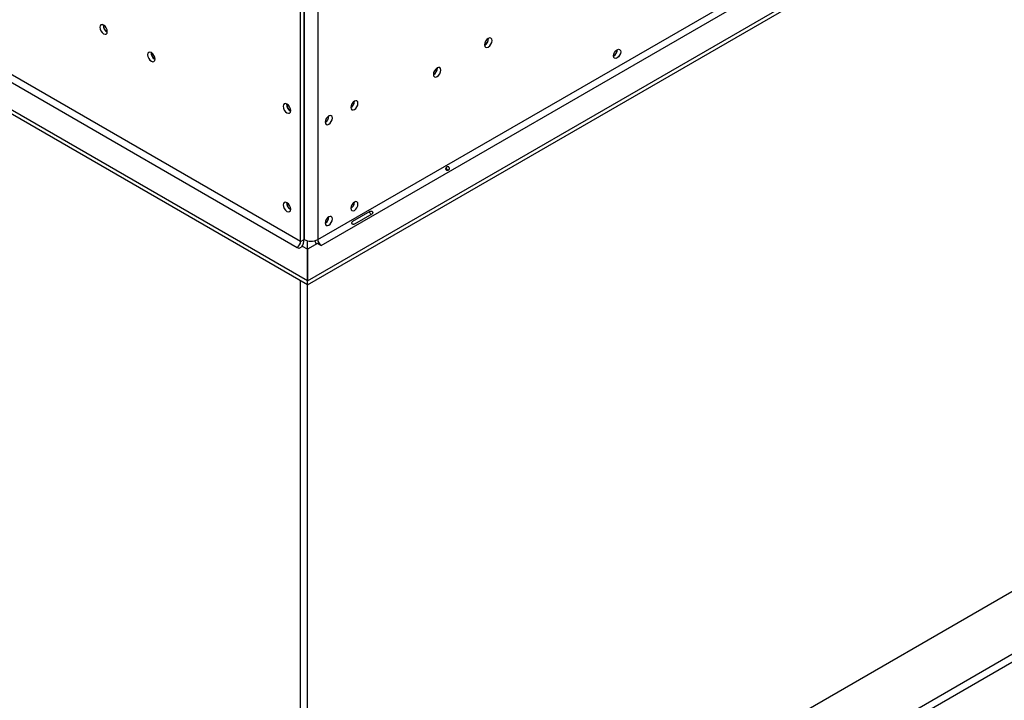
# Model space of a CAD drawing. Units: millimetres. Extents: x 105 to 4054, y 101 to 3106.
# Drawn here: x 3067 to 3345, y 496 to 688 of the extents above; entities that cross this region are included whole.
import ezdxf

# ---------------------------------------------------------------- set-up
doc = ezdxf.new("R2010")
doc.units = ezdxf.units.MM
doc.header["$LTSCALE"] = 15

msp = doc.modelspace()

# ---------------------------------------------------------------- linework, layer by layer
at = {"color": 7, "linetype": 'Continuous', "lineweight": 25}
for p, q in [((3151.102, 625.865), (4006.814, 1119.857)), ((3152.066, 624.195), (4007.778, 1118.187)), ((3148.257, 614.203), (4014.527, 1114.29)), ((3148.257, 613.09), (4014.527, 1113.177)), ((3148.209, 411.522), (3996.911, 901.467)), ((4012.339, 892.561), (3148.209, 393.709)), ((4012.339, 890.334), (3148.209, 391.482)), ((3146.281, 625.308), (2955.444, 735.476)), ((2954.48, 733.806), (3145.316, 623.638)), ((3148.192, 614.185), (2947.73, 729.909)), ((3148.192, 613.072), (2947.73, 728.796)), ((3146.281, 625.308), (3146.281, 695.679)), ((3147.245, 625.865), (3147.245, 696.236)), ((3147.245, 694.622), (3147.245, 625.865)), ((3151.102, 694.622), (3151.102, 625.865)), ((3091.56, 684.623), (3091.656, 684.573)), ((3199.41, 682.647), (3199.406, 682.752)), ((3235.762, 679.47), (3235.761, 679.524)), ((3105.06, 676.83), (3105.155, 676.78)), ((3184.947, 674.297), (3184.943, 674.402)), ((3161.516, 664.919), (3161.515, 664.973)), ((3142.376, 664.029), (3142.38, 664.136)), ((3154.284, 660.744), (3154.283, 660.798)), ((3142.376, 636.192), (3142.38, 636.3)), ((3161.516, 636.414), (3161.515, 636.468)), ((3154.284, 632.239), (3154.283, 632.293)), ((3161.074, 631.051), (3165.896, 633.835)), ((3166.366, 633.021), (3161.544, 630.237)), ((3145.799, 623.36), (3145.316, 623.638)), ((3146.763, 623.917), (3145.799, 623.36)), ((3146.281, 625.308), (3147.245, 625.865)), ((3148.192, 623.092), (3146.763, 623.917)), ((3148.209, 411.522), (3148.209, 625.506)), ((3151.005, 624.696), (3148.257, 623.11)), ((3151.97, 624.139), (3151.005, 624.696)), ((3152.066, 624.195), (3151.97, 624.139)), ((3148.192, 614.185), (3148.192, 623.092)), ((3148.257, 623.11), (3148.257, 614.203)), ((3146.281, 412.635), (3146.281, 614.175)), ((3148.192, 613.072), (3148.192, 614.185)), ((3148.257, 613.09), (3148.257, 614.203))]:
    msp.add_line(p, q, dxfattribs=at)
at = {"color": 7, "linetype": 'Continuous', "lineweight": 25, "flags": 128}
for points in [[(3091.657, 684.623), (3091.576, 685.138), (3091.346, 685.669), (3091.002, 686.133), (3090.596, 686.46), (3090.19, 686.601), (3089.846, 686.534), (3089.616, 686.27), (3089.535, 685.848), (3089.616, 685.332), (3089.846, 684.802), (3090.19, 684.338), (3090.596, 684.011), (3091.002, 683.87), (3091.346, 683.936), (3091.576, 684.201), (3091.657, 684.623)], [(3200.374, 682.09), (3200.294, 682.513), (3200.064, 682.777), (3199.72, 682.844), (3199.314, 682.703), (3198.908, 682.375), (3198.564, 681.911), (3198.334, 681.381), (3198.253, 680.866), (3198.334, 680.444), (3198.564, 680.179), (3198.908, 680.112), (3199.314, 680.253), (3199.72, 680.581), (3200.064, 681.045), (3200.294, 681.575), (3200.374, 682.09)], [(3234.701, 677.745), (3234.778, 678.237), (3234.998, 678.743), (3235.326, 679.186), (3235.714, 679.498), (3236.101, 679.633), (3236.43, 679.569), (3236.649, 679.317), (3236.726, 678.914), (3236.649, 678.422), (3236.43, 677.916), (3236.101, 677.473), (3235.714, 677.16), (3235.326, 677.025), (3234.998, 677.089), (3234.778, 677.342), (3234.701, 677.745)], [(3105.156, 676.83), (3105.075, 677.345), (3104.845, 677.876), (3104.501, 678.34), (3104.095, 678.667), (3103.689, 678.808), (3103.345, 678.741), (3103.115, 678.477), (3103.035, 678.055), (3103.115, 677.539), (3103.345, 677.009), (3103.689, 676.545), (3104.095, 676.218), (3104.501, 676.077), (3104.845, 676.143), (3105.075, 676.408), (3105.156, 676.83)], [(3185.911, 673.741), (3185.83, 674.163), (3185.6, 674.428), (3185.256, 674.494), (3184.85, 674.353), (3184.444, 674.026), (3184.1, 673.562), (3183.87, 673.032), (3183.789, 672.516), (3183.87, 672.094), (3184.1, 671.829), (3184.444, 671.763), (3184.85, 671.904), (3185.256, 672.231), (3185.6, 672.695), (3185.83, 673.225), (3185.911, 673.741)], [(3162.48, 664.362), (3162.403, 664.765), (3162.183, 665.018), (3161.855, 665.081), (3161.467, 664.947), (3161.08, 664.634), (3160.752, 664.191), (3160.532, 663.685), (3160.455, 663.193), (3160.532, 662.79), (3160.752, 662.538), (3161.08, 662.474), (3161.467, 662.608), (3161.855, 662.921), (3162.183, 663.364), (3162.403, 663.87), (3162.48, 664.362)], [(3143.484, 662.275), (3143.404, 662.791), (3143.174, 663.321), (3142.83, 663.785), (3142.424, 664.112), (3142.018, 664.253), (3141.674, 664.187), (3141.444, 663.922), (3141.363, 663.5), (3141.444, 662.984), (3141.674, 662.454), (3142.018, 661.99), (3142.424, 661.663), (3142.83, 661.522), (3143.174, 661.588), (3143.404, 661.853), (3143.484, 662.275)], [(3155.248, 660.187), (3155.171, 660.59), (3154.952, 660.843), (3154.623, 660.907), (3154.236, 660.772), (3153.848, 660.459), (3153.52, 660.016), (3153.3, 659.51), (3153.223, 659.018), (3153.3, 658.615), (3153.52, 658.363), (3153.848, 658.299), (3154.236, 658.434), (3154.623, 658.746), (3154.952, 659.189), (3155.171, 659.695), (3155.248, 660.187)], [(3143.484, 634.439), (3143.404, 634.954), (3143.174, 635.484), (3142.83, 635.948), (3142.424, 636.276), (3142.018, 636.417), (3141.674, 636.35), (3141.444, 636.085), (3141.363, 635.663), (3141.444, 635.148), (3141.674, 634.618), (3142.018, 634.154), (3142.424, 633.826), (3142.83, 633.685), (3143.174, 633.752), (3143.404, 634.016), (3143.484, 634.439)], [(3162.48, 635.857), (3162.403, 636.26), (3162.183, 636.513), (3161.855, 636.577), (3161.467, 636.442), (3161.08, 636.129), (3160.752, 635.686), (3160.532, 635.18), (3160.455, 634.688), (3160.532, 634.285), (3160.752, 634.033), (3161.08, 633.969), (3161.467, 634.104), (3161.855, 634.416), (3162.183, 634.859), (3162.403, 635.365), (3162.48, 635.857)], [(3155.248, 631.683), (3155.171, 632.085), (3154.952, 632.338), (3154.623, 632.402), (3154.236, 632.267), (3153.848, 631.955), (3153.52, 631.511), (3153.3, 631.005), (3153.223, 630.514), (3153.3, 630.111), (3153.52, 629.858), (3153.848, 629.794), (3154.236, 629.929), (3154.623, 630.242), (3154.952, 630.685), (3155.171, 631.191), (3155.248, 631.683)]]:
    msp.add_lwpolyline(points, dxfattribs=at)
at = {"color": 7, "linetype": 'Continuous', "lineweight": 25}
for centre, radius, start, end in [((3092.646, 686.419), 2.144, 177.58971, 242.40491), ((3092.666, 686.425), 2.115, 178.40283, 238.46472), ((3197.317, 682.631), 2.042, 297.29817, 2.70721), ((3197.193, 682.708), 2.218, 298.6771, 358.43681), ((3233.691, 679.497), 2.07, 299.24157, 0.7638), ((3233.631, 679.534), 2.132, 300.1728, 358.28716), ((3106.145, 678.626), 2.144, 177.5896, 242.40502), ((3106.166, 678.632), 2.115, 178.40272, 238.46474), ((3182.854, 674.281), 2.042, 297.29812, 2.70726), ((3182.729, 674.358), 2.218, 298.67716, 358.4368), ((3144.474, 664.071), 2.144, 177.58954, 242.40509), ((3144.49, 664.085), 2.115, 181.53536, 241.59176), ((3159.384, 664.982), 2.132, 300.17279, 358.28716), ((3152.153, 660.808), 2.132, 300.1727, 358.28717), ((3144.474, 636.234), 2.144, 177.5896, 242.40502), ((3144.49, 636.249), 2.115, 181.53535, 241.59182), ((3159.384, 636.478), 2.132, 300.17298, 358.28714), ((3152.153, 632.303), 2.132, 300.1727, 358.28717), ((3144.187, 625.404), 2.096, 302.60548, 357.39452), ((3143.225, 626.019), 4.023, 326.82251, 357.80049), ((3149.173, 629.587), 4.192, 242.60967, 297.39033), ((3154.527, 626.752), 4.428, 195.93017, 210.25505), ((3153.195, 625.96), 2.096, 182.60548, 237.39452)]:
    msp.add_arc(centre, radius, start, end, dxfattribs=at)
for points, knots in [([(3187.302, 645.65), (3187.286, 645.683), (3187.255, 645.748), (3187.246, 645.86), (3187.267, 645.973), (3187.324, 646.107), (3187.431, 646.25), (3187.587, 646.365), (3187.763, 646.439), (3187.919, 646.449), (3188.044, 646.418), (3188.131, 646.369), (3188.207, 646.297), (3188.269, 646.207), (3188.316, 646.109), (3188.338, 646.006), (3188.333, 645.902), (3188.298, 645.78), (3188.215, 645.65), (3188.066, 645.54), (3187.886, 645.461), (3187.709, 645.441), (3187.563, 645.457), (3187.456, 645.496), (3187.364, 645.559), (3187.323, 645.619), (3187.302, 645.65)], [0, 0, 0, 0, 0.0295443, 0.0588309, 0.0903576, 0.1261565, 0.1850855, 0.2499457, 0.3125389, 0.3786855, 0.4117034, 0.4415955, 0.4704471, 0.5005606, 0.5296255, 0.5587099, 0.5904026, 0.6267396, 0.6855103, 0.75042, 0.8144325, 0.8743889, 0.9098739, 0.9411707, 0.9703675, 1, 1, 1, 1]), ([(3187.362, 646.141), (3187.441, 646.033), (3187.598, 645.819), (3187.703, 645.576), (3187.756, 645.456)], [0, 0, 0, 0, 0.5048087, 1, 1, 1, 1]), ([(3165.608, 633.669), (3165.635, 633.643), (3165.744, 633.54), (3165.884, 633.284), (3166.035, 633.035), (3166.069, 632.89), (3166.078, 632.854)], [0, 0, 0, 0, 0.1252868, 0.4998635, 0.8769956, 1, 1, 1, 1]), ([(3165.896, 633.835), (3165.971, 633.862), (3166.104, 633.91), (3166.273, 633.913), (3166.384, 633.873), (3166.455, 633.826), (3166.517, 633.76), (3166.57, 633.681), (3166.612, 633.595), (3166.637, 633.508), (3166.643, 633.423), (3166.622, 633.306), (3166.535, 633.162), (3166.427, 633.072), (3166.366, 633.021)], [0, 0, 0, 0, 0.1655595, 0.293578, 0.3474648, 0.3976996, 0.4474557, 0.4999932, 0.5529458, 0.6030592, 0.6535355, 0.7075126, 0.8352472, 1, 1, 1, 1]), ([(3161.544, 630.237), (3161.464, 630.207), (3161.322, 630.153), (3161.128, 630.136), (3160.996, 630.164), (3160.913, 630.204), (3160.842, 630.265), (3160.786, 630.342), (3160.747, 630.43), (3160.731, 630.522), (3160.738, 630.615), (3160.779, 630.743), (3160.891, 630.902), (3161.008, 630.998), (3161.074, 631.051)], [0, 0, 0, 0, 0.1655595, 0.293578, 0.3474648, 0.3976996, 0.4474557, 0.4999932, 0.5529458, 0.6030592, 0.6535355, 0.7075126, 0.8352472, 1, 1, 1, 1])]:
    msp.add_open_spline(points, degree=3, knots=knots, dxfattribs=at)

doc.saveas('drawing.dxf')
